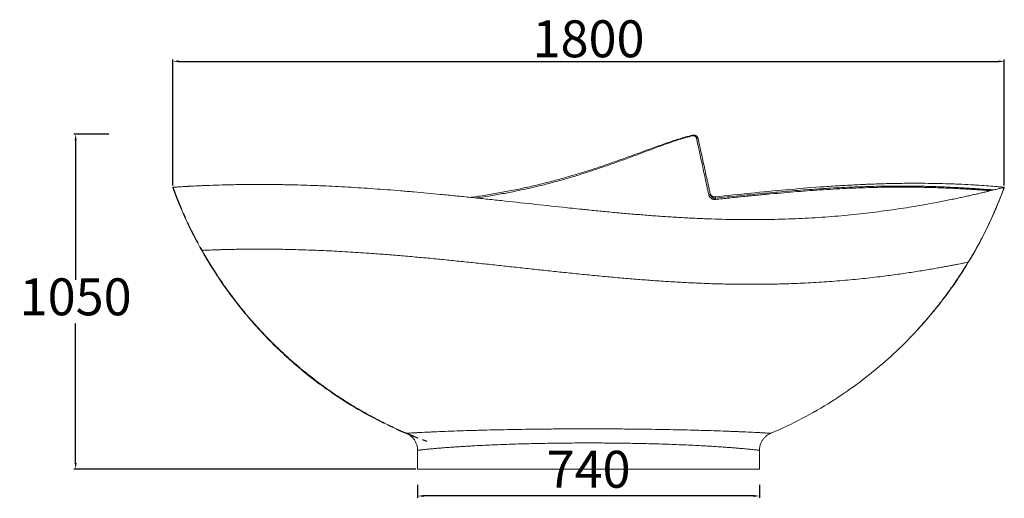
# Model space of a CAD drawing. Units: millimetres. Extents: x -2515 to -1500, y -2159 to -1195.
# Drawn here: x -2439 to -1907, y -1454 to -1195 of the extents above; entities that cross this region are included whole.
import ezdxf

# ---------------------------------------------------------------- set-up
doc = ezdxf.new("R2010")
doc.units = ezdxf.units.MM
doc.header["$PDSIZE"] = -1
doc.linetypes.add('CENTERX2', pattern=[20.32, 12.7, -2.54, 2.54, -2.54])
doc.styles.get("Standard").update_dxf_attribs({"font": 'ariblk.ttf'})
doc.dimstyles.new('副本 ISO-25', dxfattribs={"dimtxt": 20, "dimasz": 3.302, "dimexe": 1, "dimexo": 1, "dimgap": 1.524, "dimtad": 1, "dimtih": 1, "dimtoh": 1, "dimdec": 0, "dimzin": 0, "dimdsep": 46, "dimtxsty": 'Standard', "dimcen": 2.5, "dimazin": 0, "dimtfac": 1, "dimtdec": 0, "dimtmove": 0, "dimatfit": 3, "dimfxl": 1, "dimtzin": 0, "dimarcsym": 0})

# ---------------------------------------------------------------- blocks, each defined once
blk = doc.blocks.new('*D5')
at = {"color": 0, "linetype": 'Continuous', "lineweight": -2, "transparency": 16777216}
for p, q in [((-2356.52, -1284.92), (-2356.52, -1216.77)), ((-2353.22, -1217.77), (-1909.82, -1217.77)), ((-1906.52, -1284.92), (-1906.52, -1216.77))]:
    blk.add_line(p, q, dxfattribs=at)
at = {"color": 0, "linetype": 'Continuous', "transparency": 16777216}
for points in [[(-2353.22, -1217.22), (-2353.22, -1218.32), (-2356.52, -1217.77)], [(-1909.82, -1217.22), (-1909.82, -1218.32), (-1906.52, -1217.77)]]:
    blk.add_solid(points, dxfattribs=at)
at = {"layer": 'Defpoints', "color": 0, "linetype": 'Continuous', "transparency": 16777216}
for p in [(-1906.52, -1217.77), (-2356.52, -1285.92), (-1906.52, -1285.92)]:
    blk.add_point(p, dxfattribs=at)
at = {"color": 0, "linetype": 'Continuous', "lineweight": 0, "transparency": 16777216, "insert": (-2131.52, -1195.56), "char_height": 20, "attachment_point": 2}
blk.add_mtext('1800', dxfattribs=at)
blk = doc.blocks.new('*D16')
at = {"color": 0, "lineweight": -2, "transparency": 16777216}
for p, q in [((-2391.12, -1257.17), (-2410.08, -1257.17)), ((-2409.08, -1260.48), (-2409.08, -1335.93)), ((-2409.08, -1435.12), (-2409.08, -1359.67)), ((-2225.02, -1438.42), (-2410.08, -1438.42))]:
    blk.add_line(p, q, dxfattribs=at)
at = {"color": 0, "transparency": 16777216}
for points in [[(-2409.63, -1260.48), (-2408.53, -1260.48), (-2409.08, -1257.17)], [(-2409.63, -1435.12), (-2408.53, -1435.12), (-2409.08, -1438.42)]]:
    blk.add_solid(points, dxfattribs=at)
at = {"layer": 'Defpoints', "color": 0, "transparency": 16777216}
for p in [(-2390.12, -1257.17), (-2409.08, -1438.42), (-2224.02, -1438.42)]:
    blk.add_point(p, dxfattribs=at)
at = {"color": 0, "transparency": 16777216, "insert": (-2409.08, -1347.8), "char_height": 20, "attachment_point": 5}
blk.add_mtext('1050', dxfattribs=at)
blk = doc.blocks.new('*D17')
at = {"color": 0, "lineweight": -2, "transparency": 16777216}
for p, q in [((-2224.02, -1446.96), (-2224.02, -1454)), ((-2039.02, -1446.96), (-2039.02, -1454)), ((-2042.32, -1453), (-2220.71, -1453))]:
    blk.add_line(p, q, dxfattribs=at)
at = {"color": 0, "transparency": 16777216}
for points in [[(-2220.71, -1452.44), (-2220.71, -1453.55), (-2224.02, -1453)], [(-2042.32, -1452.44), (-2042.32, -1453.55), (-2039.02, -1453)]]:
    blk.add_solid(points, dxfattribs=at)
at = {"layer": 'Defpoints', "color": 0, "transparency": 16777216}
for p in [(-2224.02, -1445.96), (-2039.02, -1445.96), (-2224.02, -1453)]:
    blk.add_point(p, dxfattribs=at)
at = {"color": 0, "transparency": 16777216, "insert": (-2131.52, -1441.13), "char_height": 20, "attachment_point": 5}
blk.add_mtext('740', dxfattribs=at)

msp = doc.modelspace()

# ---------------------------------------------------------------- linework, layer by layer
at = {"color": 7, "linetype": 'Continuous', "lineweight": 15}
for p, q in [((-2347.74, -1285.39), (-2347.73, -1285.39)), ((-2340.75, -1320.08), (-2340.83, -1320.08)), ((-2224.02, -1428.26), (-2224.02, -1438.42)), ((-2039.02, -1438.42), (-2039.02, -1428.26))]:
    msp.add_line(p, q, dxfattribs=at)
at = {"color": 8, "linetype": 'Continuous', "lineweight": 15}
msp.add_line((-1908.87, -1286.52), (-1906.52, -1285.93), dxfattribs=at)
at = {"color": 7, "linetype": 'Continuous', "lineweight": 15, "flags": 128}
for points in [[(-2072.24, -1259.62), (-2072.27, -1259.55), (-2072.32, -1259.49), (-2072.41, -1259.44), (-2072.51, -1259.4), (-2072.63, -1259.38), (-2072.77, -1259.38), (-2072.91, -1259.39), (-2073.06, -1259.41)], [(-2062.97, -1291.11), (-2062.88, -1291.51), (-2062.82, -1291.79), (-2062.82, -1291.82)]]:
    msp.add_lwpolyline(points, dxfattribs=at)
at = {"color": 7, "linetype": 'Continuous', "lineweight": 15}
for centre, radius, start, end in [((-2084.68, -1260.25), 9.76, 12.9588, 15.046), ((-2065.69, -1292.37), 2.66, 88.7304, 107.5158), ((-2061.45, -1292.25), 1.43, 162.8689, 190.5265)]:
    msp.add_arc(centre, radius, start, end, dxfattribs=at)
at = {"color": 1, "linetype": 'CENTERX2'}
msp.add_arc((-2140.38, -1207.29), 230, 199.9931, 250.0069, dxfattribs=at)
at = {"color": 7, "linetype": 'Continuous', "lineweight": 15}
for points, knots in [([(-2195.39, -1291.39), (-2195.28, -1291.38), (-2192.53, -1291.03), (-2187.13, -1290.19), (-2179.19, -1288.86), (-2171.24, -1287.33), (-2163.45, -1285.65), (-2155.84, -1283.84), (-2148.41, -1281.92), (-2141.02, -1279.83), (-2133.65, -1277.6), (-2126.32, -1275.24), (-2119.05, -1272.75), (-2111.83, -1270.18), (-2104.63, -1267.54), (-2097.4, -1264.86), (-2091.33, -1262.66), (-2086.44, -1260.98), (-2082.75, -1259.78), (-2079.02, -1258.66), (-2076.51, -1258.03), (-2075.25, -1257.72)], [0, 0, 0, 0, 0.002711, 0.067447, 0.132183, 0.197192, 0.262201, 0.323424, 0.384648, 0.445991, 0.507335, 0.56885, 0.630381, 0.691327, 0.75228, 0.814139, 0.875996, 0.907002, 0.93802, 0.96902, 1, 1, 1, 1]), ([(-2075.25, -1257.72), (-2075.08, -1257.68), (-2074.91, -1257.66), (-2074.66, -1257.65), (-2074.57, -1257.65), (-2074.4, -1257.67), (-2074.31, -1257.68), (-2074.15, -1257.71), (-2074.06, -1257.73), (-2073.9, -1257.77), (-2073.82, -1257.8), (-2073.59, -1257.9), (-2073.44, -1257.97), (-2073.23, -1258.11), (-2073.17, -1258.16), (-2073.04, -1258.26), (-2072.98, -1258.32), (-2072.81, -1258.49), (-2072.7, -1258.61), (-2072.52, -1258.88), (-2072.44, -1259.02), (-2072.32, -1259.31), (-2072.27, -1259.46), (-2072.24, -1259.62)], [0, 0, 0, 0, 0.125, 0.125, 0.1875, 0.1875, 0.25, 0.25, 0.3125, 0.3125, 0.375, 0.375, 0.5, 0.5, 0.5625, 0.5625, 0.625, 0.625, 0.75, 0.75, 0.875, 0.875, 1, 1, 1, 1]), ([(-2073.06, -1259.41), (-2073.08, -1259.3), (-2073.11, -1259.2), (-2073.2, -1259), (-2073.25, -1258.9), (-2073.37, -1258.72), (-2073.44, -1258.63), (-2073.55, -1258.51), (-2073.59, -1258.47), (-2073.68, -1258.4), (-2073.73, -1258.36), (-2073.87, -1258.26), (-2073.97, -1258.21), (-2074.13, -1258.14), (-2074.19, -1258.11), (-2074.3, -1258.08), (-2074.36, -1258.06), (-2074.48, -1258.04), (-2074.54, -1258.03), (-2074.67, -1258.02), (-2074.73, -1258.02), (-2074.92, -1258.02), (-2075.04, -1258.03), (-2075.17, -1258.06)], [0, 0, 0, 0, 0.125, 0.125, 0.25, 0.25, 0.375, 0.375, 0.4375, 0.4375, 0.5, 0.5, 0.625, 0.625, 0.6875, 0.6875, 0.75, 0.75, 0.8125, 0.8125, 0.875, 0.875, 1, 1, 1, 1]), ([(-2066.5, -1289.83), (-2066.64, -1289.17), (-2066.78, -1288.51), (-2067, -1287.52), (-2067.07, -1287.19), (-2067.22, -1286.53), (-2067.29, -1286.2), (-2067.44, -1285.53), (-2067.51, -1285.2), (-2067.65, -1284.54), (-2067.72, -1284.21), (-2067.93, -1283.22), (-2068.08, -1282.57), (-2068.78, -1279.29), (-2069.34, -1276.71), (-2070.44, -1271.61), (-2070.98, -1269.09), (-2071.64, -1266), (-2071.78, -1265.38), (-2072.04, -1264.16), (-2072.17, -1263.55), (-2072.56, -1261.75), (-2072.81, -1260.57), (-2073.06, -1259.41)], [0, 0, 0, 0, 0.0625, 0.0625, 0.09375, 0.09375, 0.125, 0.125, 0.15625, 0.15625, 0.1875, 0.1875, 0.25, 0.25, 0.5, 0.5, 0.75, 0.75, 0.8125, 0.8125, 0.875, 0.875, 1, 1, 1, 1]), ([(-2072.24, -1259.62), (-2071.98, -1260.76), (-2071.73, -1261.93), (-2071.34, -1263.71), (-2071.21, -1264.31), (-2071.01, -1265.22), (-2070.94, -1265.52), (-2070.81, -1266.13), (-2070.74, -1266.43), (-2070.13, -1269.19), (-2069.59, -1271.68), (-2068.48, -1276.72), (-2067.92, -1279.28), (-2067.21, -1282.52), (-2067.07, -1283.17), (-2066.85, -1284.15), (-2066.78, -1284.47), (-2066.64, -1285.13), (-2066.57, -1285.45), (-2066.42, -1286.11), (-2066.35, -1286.44), (-2066.21, -1287.09), (-2066.14, -1287.42), (-2065.92, -1288.4), (-2065.78, -1289.05), (-2065.63, -1289.71)], [0, 0, 0, 0, 0.125, 0.125, 0.1875, 0.1875, 0.21875, 0.21875, 0.25, 0.25, 0.5, 0.5, 0.75, 0.75, 0.8125, 0.8125, 0.84375, 0.84375, 0.875, 0.875, 0.90625, 0.90625, 0.9375, 0.9375, 1, 1, 1, 1]), ([(-1924.7, -1284.56), (-1926.73, -1284.44), (-1928.87, -1284.33), (-1932.24, -1284.19), (-1933.39, -1284.14), (-1935.15, -1284.08), (-1935.74, -1284.06), (-1936.94, -1284.02), (-1937.54, -1284), (-1940.58, -1283.91), (-1943.09, -1283.85), (-1948.21, -1283.77), (-1950.84, -1283.75), (-1956.19, -1283.74), (-1958.93, -1283.75), (-1964.49, -1283.82), (-1967.32, -1283.87), (-1973.07, -1284.02), (-1975.99, -1284.11), (-1979.7, -1284.25), (-1980.44, -1284.28), (-1981.93, -1284.35), (-1982.67, -1284.38), (-1984.92, -1284.48), (-1986.41, -1284.55), (-1990.93, -1284.78), (-1993.95, -1284.95), (-2000.03, -1285.32), (-2003.09, -1285.53), (-2012.31, -1286.19), (-2018.52, -1286.7), (-2031.04, -1287.82), (-2037.36, -1288.43), (-2050.09, -1289.73), (-2056.5, -1290.41), (-2062.97, -1291.11)], [0, 0, 0, 0, 0.0625, 0.0625, 0.09375, 0.09375, 0.109375, 0.109375, 0.125, 0.125, 0.1875, 0.1875, 0.25, 0.25, 0.3125, 0.3125, 0.375, 0.375, 0.4375, 0.4375, 0.453125, 0.453125, 0.46875, 0.46875, 0.5, 0.5, 0.5625, 0.5625, 0.625, 0.625, 0.75, 0.75, 0.875, 0.875, 1, 1, 1, 1]), ([(-2356.52, -1285.92), (-2356.52, -1285.92), (-2356.33, -1285.91), (-2355.61, -1285.86), (-2355.07, -1285.83), (-2354.01, -1285.76), (-2353.61, -1285.73), (-2352.95, -1285.69), (-2352.72, -1285.68), (-2352.24, -1285.65), (-2351.99, -1285.63), (-2350.69, -1285.55), (-2349.51, -1285.48), (-2348.21, -1285.41)], [0, 0, 0, 0, 0.25, 0.25, 0.5, 0.5, 0.625, 0.625, 0.6875, 0.6875, 0.75, 0.75, 1, 1, 1, 1]), ([(-2340.83, -1320.08), (-2346.07, -1310.76), (-2351.18, -1299.97), (-2355.53, -1288.6), (-2356.2, -1286.81), (-2356.41, -1286.22), (-2356.52, -1285.93), (-2356.52, -1285.92)], [0.2110523, 0.2110523, 0.2110523, 0.2110523, 0.3401876, 0.3558126, 0.3597189, 0.3635074, 0.3635103, 0.3635103, 0.3635103, 0.3635103]), ([(-2348.21, -1285.41), (-2348.05, -1285.4), (-2347.9, -1285.4), (-2347.74, -1285.39), (-2347.74, -1285.39)], [0.124777702, 0.124777702, 0.124777702, 0.124777702, 0.128325973, 0.128392226, 0.128392226, 0.128392226, 0.128392226]), ([(-2347.73, -1285.39), (-2346.18, -1285.3), (-2344.46, -1285.21), (-2341.66, -1285.08), (-2340.68, -1285.04), (-2339.17, -1284.98), (-2338.65, -1284.95), (-2337.61, -1284.91), (-2337.08, -1284.89), (-2334.39, -1284.79), (-2332.12, -1284.72), (-2328.56, -1284.62), (-2327.35, -1284.59), (-2325.5, -1284.54), (-2324.88, -1284.53), (-2323.62, -1284.51), (-2322.98, -1284.49), (-2322.35, -1284.48)], [0, 0, 0, 0, 0.25, 0.25, 0.375, 0.375, 0.4375, 0.4375, 0.5, 0.5, 0.75, 0.75, 0.875, 0.875, 0.9375, 0.9375, 1, 1, 1, 1]), ([(-2322.35, -1284.48), (-2321.92, -1284.48), (-2321.1, -1284.46), (-2320.26, -1284.45), (-2319.85, -1284.45)], [0.27401338, 0.27401338, 0.27401338, 0.27401338, 0.27998394, 0.28564622, 0.28564622, 0.28564622, 0.28564622]), ([(-2319.85, -1284.45), (-2317.95, -1284.42), (-2316.01, -1284.4), (-2312.05, -1284.38), (-2310.04, -1284.38), (-2305.95, -1284.39), (-2303.87, -1284.4), (-2300.71, -1284.43), (-2299.65, -1284.45), (-2297.51, -1284.48), (-2296.44, -1284.5), (-2291.05, -1284.6), (-2286.65, -1284.72), (-2281.06, -1284.91), (-2279.94, -1284.95), (-2277.68, -1285.04), (-2276.55, -1285.09), (-2273.14, -1285.23), (-2270.86, -1285.34), (-2263.97, -1285.68), (-2259.34, -1285.95), (-2249.98, -1286.55), (-2245.27, -1286.88), (-2238.13, -1287.43), (-2235.75, -1287.62), (-2232.15, -1287.92), (-2230.95, -1288.02), (-2228.55, -1288.22), (-2227.35, -1288.32), (-2221.32, -1288.85), (-2216.48, -1289.3), (-2211.62, -1289.77)], [0, 0, 0, 0, 0.0625, 0.0625, 0.125, 0.125, 0.1875, 0.1875, 0.21875, 0.21875, 0.25, 0.25, 0.375, 0.375, 0.40625, 0.40625, 0.4375, 0.4375, 0.5, 0.5, 0.625, 0.625, 0.75, 0.75, 0.8125, 0.8125, 0.84375, 0.84375, 0.875, 0.875, 1, 1, 1, 1]), ([(-1906.58, -1285.94), (-1906.58, -1285.94), (-1906.61, -1285.95), (-1906.79, -1285.99), (-1907.13, -1286.08), (-1907.65, -1286.21), (-1908.34, -1286.39), (-1909.23, -1286.61), (-1910.29, -1286.88), (-1911.52, -1287.18), (-1912.9, -1287.53), (-1914.5, -1287.92), (-1916.33, -1288.36), (-1918.41, -1288.85), (-1920.64, -1289.37), (-1923.02, -1289.91), (-1925.55, -1290.48), (-1928.22, -1291.07), (-1931, -1291.66), (-1933.98, -1292.29), (-1937.18, -1292.94), (-1940.58, -1293.61), (-1944.68, -1294.4), (-1949.51, -1295.28), (-1955.16, -1296.25), (-1961, -1297.19), (-1967.01, -1298.09), (-1973.16, -1298.93), (-1979.55, -1299.74), (-1986.17, -1300.48), (-1993.03, -1301.17), (-1999.99, -1301.77), (-2007.04, -1302.28), (-2014.19, -1302.7), (-2021.46, -1303.03), (-2028.83, -1303.27), (-2036.31, -1303.41), (-2043.86, -1303.45), (-2051.46, -1303.4), (-2059.12, -1303.25), (-2066.9, -1303), (-2074.8, -1302.66), (-2082.81, -1302.23), (-2090.85, -1301.72), (-2098.94, -1301.14), (-2107.05, -1300.48), (-2115.2, -1299.77), (-2123.36, -1299.01), (-2128.8, -1298.46), (-2131.52, -1298.19)], [0, 0, 0, 0, 0.00178, 0.012512, 0.023345, 0.034178, 0.04652, 0.058871, 0.071214, 0.083834, 0.096462, 0.109084, 0.123601, 0.138119, 0.152752, 0.167387, 0.182317, 0.197248, 0.212255, 0.227261, 0.24393, 0.260603, 0.277273, 0.302472, 0.327673, 0.35334, 0.379009, 0.404791, 0.430574, 0.457925, 0.485282, 0.512634, 0.540189, 0.567749, 0.595304, 0.623428, 0.651557, 0.679681, 0.707975, 0.736273, 0.764568, 0.793826, 0.823085, 0.852415, 0.881745, 0.911277, 0.940809, 0.970405, 1, 1, 1, 1]), ([(-2065.78, -1289.05), (-2065.73, -1289.25), (-2065.67, -1289.45), (-2065.53, -1289.73), (-2065.48, -1289.82), (-2065.37, -1289.99), (-2065.31, -1290.08), (-2065.18, -1290.24), (-2065.11, -1290.31), (-2064.96, -1290.46), (-2064.88, -1290.52), (-2064.63, -1290.71), (-2064.46, -1290.82), (-2064.27, -1290.9)], [0, 0, 0, 0, 0.25, 0.25, 0.375, 0.375, 0.5, 0.5, 0.625, 0.625, 0.75, 0.75, 1, 1, 1, 1]), ([(-2062.82, -1291.82), (-2058.65, -1291.39), (-2054.5, -1290.95), (-2046.25, -1290.12), (-2042.14, -1289.71), (-2033.96, -1288.94), (-2029.89, -1288.57), (-2021.79, -1287.88), (-2017.76, -1287.56), (-2011.75, -1287.12), (-2009.75, -1286.98), (-2006.76, -1286.78), (-2005.77, -1286.71), (-2003.78, -1286.59), (-2002.79, -1286.53), (-1997.85, -1286.23), (-1993.95, -1286.03), (-1986.25, -1285.69), (-1982.46, -1285.56), (-1974.99, -1285.36), (-1971.32, -1285.3), (-1964.1, -1285.23), (-1960.56, -1285.24), (-1955.38, -1285.29), (-1953.67, -1285.31), (-1951.56, -1285.36), (-1951.14, -1285.36), (-1950.3, -1285.38), (-1949.05, -1285.41), (-1947.82, -1285.44), (-1943.77, -1285.55), (-1940.67, -1285.67), (-1936.26, -1285.86), (-1934.83, -1285.93), (-1932.05, -1286.07), (-1930.71, -1286.14), (-1928.12, -1286.29), (-1926.87, -1286.36), (-1925.38, -1286.46), (-1925.09, -1286.47), (-1924.51, -1286.51), (-1924.22, -1286.53), (-1923.37, -1286.58), (-1922.83, -1286.62), (-1921.24, -1286.73), (-1920.25, -1286.79), (-1918.42, -1286.92), (-1917.58, -1286.98), (-1916.05, -1287.08), (-1915.37, -1287.13), (-1914.63, -1287.18), (-1914.48, -1287.19), (-1914.21, -1287.21), (-1914.08, -1287.22), (-1913.7, -1287.24), (-1913.47, -1287.26), (-1912.87, -1287.29), (-1912.56, -1287.31), (-1912.24, -1287.32), (-1912.17, -1287.32), (-1912.08, -1287.32), (-1912.06, -1287.32), (-1912.04, -1287.32), (-1912.03, -1287.31), (-1912.03, -1287.31), (-1912.03, -1287.31), (-1912.03, -1287.31), (-1912.03, -1287.31), (-1912.03, -1287.31), (-1912.03, -1287.31)], [0, 0, 0, 0, 0.0625, 0.0625, 0.125, 0.125, 0.1875, 0.1875, 0.25, 0.25, 0.28125, 0.28125, 0.296875, 0.296875, 0.3125, 0.3125, 0.375, 0.375, 0.4375, 0.4375, 0.5, 0.5, 0.5625, 0.5625, 0.59375, 0.59375, 0.601563, 0.601563, 0.609375, 0.625, 0.625, 0.6875, 0.6875, 0.71875, 0.71875, 0.75, 0.75, 0.78125, 0.78125, 0.789063, 0.789063, 0.796875, 0.796875, 0.8125, 0.8125, 0.84375, 0.84375, 0.875, 0.875, 0.90625, 0.90625, 0.914063, 0.914063, 0.921875, 0.921875, 0.9375, 0.9375, 0.96875, 0.96875, 0.984375, 0.984375, 0.992188, 0.992188, 0.996094, 0.998047, 0.999023, 0.999512, 0.999512, 1, 1, 1, 1]), ([(-1925.96, -1326.36), (-1925.04, -1324.83), (-1922.66, -1320.92), (-1919.59, -1315.27), (-1916.62, -1309.47), (-1914.21, -1304.46), (-1911.93, -1299.39), (-1909.77, -1294.28), (-1907.99, -1289.8), (-1906.97, -1287), (-1906.58, -1285.94)], [0, 0, 0, 0, 0.11904, 0.305753, 0.429939, 0.553901, 0.677644, 0.801173, 0.924489, 1, 1, 1, 1]), ([(-1906.52, -1285.92), (-1906.52, -1285.93), (-1906.63, -1286.22), (-1906.84, -1286.81), (-1907.51, -1288.6), (-1912.2, -1300.85), (-1918.42, -1313.79), (-1925.11, -1325.09), (-1925.88, -1326.35)], [0.2110523, 0.2110523, 0.2110523, 0.2110523, 0.2110552, 0.2148438, 0.21875, 0.234375, 0.375, 0.3927013, 0.3927013, 0.3927013, 0.3927013]), ([(-1922.85, -1284.66), (-1923.15, -1284.64), (-1923.46, -1284.63), (-1924.08, -1284.59), (-1924.39, -1284.57), (-1924.7, -1284.56)], [0, 0, 0, 0, 0.5, 0.5, 1, 1, 1, 1]), ([(-1911.78, -1285.46), (-1913.07, -1285.35), (-1914.56, -1285.23), (-1917.9, -1284.98), (-1919.75, -1284.85), (-1921.76, -1284.73)], [0, 0, 0, 0, 0.5, 0.5, 1, 1, 1, 1]), ([(-1910.54, -1285.56), (-1910.74, -1285.54), (-1910.94, -1285.53), (-1911.35, -1285.49), (-1911.56, -1285.47), (-1911.78, -1285.46)], [0, 0, 0, 0, 0.5, 0.5, 1, 1, 1, 1]), ([(-2211.62, -1289.77), (-2208.9, -1290.03), (-2206.17, -1290.3), (-2200.7, -1290.85), (-2197.96, -1291.13), (-2192.48, -1291.69), (-2189.73, -1291.98), (-2185.6, -1292.42), (-2184.22, -1292.57), (-2181.47, -1292.86), (-2180.09, -1293.01), (-2173.2, -1293.75), (-2167.67, -1294.36), (-2156.61, -1295.56), (-2151.07, -1296.16), (-2145.52, -1296.75)], [0, 0, 0, 0, 0.125, 0.125, 0.25, 0.25, 0.375, 0.375, 0.4375, 0.4375, 0.5, 0.5, 0.75, 0.75, 1, 1, 1, 1]), ([(-2062.86, -1292.51), (-2063.06, -1292.53), (-2063.27, -1292.53), (-2063.57, -1292.5), (-2063.67, -1292.49), (-2063.88, -1292.45), (-2063.98, -1292.43), (-2064.27, -1292.35), (-2064.46, -1292.27), (-2064.74, -1292.14), (-2064.83, -1292.09), (-2065.01, -1291.98), (-2065.09, -1291.93), (-2065.34, -1291.74), (-2065.49, -1291.61), (-2065.77, -1291.31), (-2065.9, -1291.14), (-2066.13, -1290.8), (-2066.23, -1290.62), (-2066.39, -1290.23), (-2066.45, -1290.03), (-2066.5, -1289.83)], [0, 0, 0, 0, 0.125, 0.125, 0.1875, 0.1875, 0.25, 0.25, 0.375, 0.375, 0.4375, 0.4375, 0.5, 0.5, 0.625, 0.625, 0.75, 0.75, 0.875, 0.875, 1, 1, 1, 1]), ([(-2065.63, -1289.71), (-2065.6, -1289.87), (-2065.55, -1290.02), (-2065.42, -1290.32), (-2065.35, -1290.46), (-2065.18, -1290.73), (-2065.08, -1290.86), (-2064.86, -1291.1), (-2064.74, -1291.21), (-2064.55, -1291.35), (-2064.48, -1291.4), (-2064.35, -1291.48), (-2064.28, -1291.52), (-2064.07, -1291.63), (-2063.92, -1291.69), (-2063.69, -1291.75), (-2063.61, -1291.77), (-2063.46, -1291.8), (-2063.38, -1291.82), (-2063.14, -1291.84), (-2062.98, -1291.84), (-2062.82, -1291.82)], [0, 0, 0, 0, 0.125, 0.125, 0.25, 0.25, 0.375, 0.375, 0.5, 0.5, 0.5625, 0.5625, 0.625, 0.625, 0.75, 0.75, 0.8125, 0.8125, 0.875, 0.875, 1, 1, 1, 1]), ([(-2064.27, -1290.9), (-2064.17, -1290.95), (-2064.06, -1290.99), (-2063.85, -1291.05), (-2063.74, -1291.08), (-2063.53, -1291.11), (-2063.42, -1291.12), (-2063.19, -1291.13), (-2063.08, -1291.12), (-2062.97, -1291.11)], [0, 0, 0, 0, 0.25, 0.25, 0.5, 0.5, 0.75, 0.75, 1, 1, 1, 1]), ([(-2230.12, -1419.06), (-2235.97, -1416.58), (-2241.68, -1413.87), (-2252.82, -1408.03), (-2258.26, -1404.88), (-2268.85, -1398.17), (-2274.01, -1394.59), (-2284.05, -1387), (-2288.94, -1382.99), (-2294.27, -1378.22), (-2294.86, -1377.69), (-2296.03, -1376.62), (-2296.62, -1376.08), (-2298.36, -1374.46), (-2299.5, -1373.36), (-2302.91, -1370.06), (-2305.12, -1367.81), (-2311.62, -1360.96), (-2315.75, -1356.23), (-2323.61, -1346.45), (-2327.34, -1341.4), (-2334.39, -1330.99), (-2337.71, -1325.62), (-2340.83, -1320.08)], [0, 0, 0, 0, 0.125, 0.125, 0.25, 0.25, 0.375, 0.375, 0.5, 0.5, 0.515625, 0.515625, 0.53125, 0.53125, 0.5625, 0.5625, 0.625, 0.625, 0.75, 0.75, 0.875, 0.875, 1, 1, 1, 1]), ([(-2340.76, -1320.08), (-2339.58, -1322.13), (-2337.04, -1326.56), (-2332.85, -1333.14), (-2328.28, -1339.84), (-2323.54, -1346.27), (-2318.65, -1352.46), (-2313.72, -1358.29), (-2308.77, -1363.76), (-2303.83, -1368.9), (-2298.81, -1373.82), (-2293.72, -1378.51), (-2288.48, -1383.07), (-2283.08, -1387.49), (-2277.53, -1391.76), (-2271.95, -1395.79), (-2266.36, -1399.58), (-2260.76, -1403.15), (-2254.85, -1406.69), (-2248.62, -1410.16), (-2242.09, -1413.52), (-2235.9, -1416.49), (-2231.84, -1418.24), (-2229.98, -1419.04)], [0, 0, 0, 0, 0.047048, 0.101405, 0.155034, 0.207929, 0.260084, 0.311493, 0.359277, 0.406388, 0.45282, 0.498568, 0.543628, 0.590662, 0.636913, 0.682374, 0.727043, 0.770916, 0.81399, 0.863724, 0.912338, 0.959826, 1, 1, 1, 1]), ([(-1925.88, -1326.35), (-1927.8, -1329.53), (-1935.4, -1341.44), (-1950.6, -1361), (-1973.44, -1383.28), (-2000.69, -1403.31), (-2021.4, -1414.17), (-2032.92, -1419.06)], [0.3927013, 0.3927013, 0.3927013, 0.3927013, 0.4375, 0.5625, 0.6875, 0.8125, 0.9548898, 0.9548898, 0.9548898, 0.9548898]), ([(-1953.18, -1362.77), (-1953.1, -1362.68), (-1952.95, -1362.51), (-1952.69, -1362.19), (-1952.43, -1361.86), (-1952.19, -1361.57), (-1951.95, -1361.29), (-1951.6, -1360.9), (-1951.22, -1360.48), (-1950.87, -1360.08), (-1950.54, -1359.72), (-1950.21, -1359.34), (-1949.84, -1358.91), (-1949.38, -1358.39), (-1948.74, -1357.65), (-1947.91, -1356.69), (-1946.86, -1355.45), (-1945.6, -1353.94), (-1944.12, -1352.13), (-1942.41, -1350), (-1940.53, -1347.59), (-1938.48, -1344.9), (-1936.29, -1341.91), (-1934.02, -1338.71), (-1931.67, -1335.28), (-1929.28, -1331.63), (-1927.38, -1328.63), (-1926.32, -1326.84), (-1926.04, -1326.38)], [0, 0, 0, 0, 0.030797, 0.055229, 0.073888, 0.081458, 0.088211, 0.100835, 0.112931, 0.124076, 0.134271, 0.143722, 0.15531, 0.169966, 0.187687, 0.216079, 0.249906, 0.289158, 0.339546, 0.396707, 0.460618, 0.531257, 0.608598, 0.692613, 0.777913, 0.869093, 0.966126, 1, 1, 1, 1]), ([(-1940.31, -1347.44), (-1940.27, -1347.39), (-1940.05, -1347.12), (-1939.88, -1346.9), (-1939.75, -1346.72)], [0, 0, 0, 0, 0.183452, 1, 1, 1, 1]), ([(-2230.12, -1419.06), (-2230.12, -1419.06), (-2230.06, -1419.05), (-2229.87, -1419.04), (-2229.79, -1419.04), (-2229.6, -1419.03), (-2229.49, -1419.02), (-2229.11, -1419), (-2228.79, -1418.98), (-2228.06, -1418.94), (-2227.63, -1418.91), (-2226.67, -1418.86), (-2226.14, -1418.83), (-2225.26, -1418.78), (-2224.96, -1418.76), (-2224.48, -1418.74), (-2224.31, -1418.73), (-2223.98, -1418.71), (-2223.82, -1418.7), (-2222.28, -1418.62), (-2220.75, -1418.55), (-2218.24, -1418.43), (-2217.36, -1418.39), (-2216, -1418.32), (-2215.54, -1418.3), (-2214.6, -1418.26), (-2214.12, -1418.24), (-2211.69, -1418.14), (-2209.65, -1418.06), (-2205.43, -1417.9), (-2203.23, -1417.82), (-2198.7, -1417.67), (-2196.37, -1417.59), (-2193.37, -1417.51), (-2192.77, -1417.49), (-2191.55, -1417.45), (-2190.94, -1417.44), (-2189.11, -1417.39), (-2187.88, -1417.36), (-2184.17, -1417.26), (-2181.66, -1417.21), (-2176.6, -1417.1), (-2174.04, -1417.05), (-2168.87, -1416.96), (-2166.26, -1416.92), (-2162.31, -1416.86), (-2160.98, -1416.85), (-2158.32, -1416.81), (-2156.99, -1416.8), (-2152.97, -1416.76), (-2150.28, -1416.73), (-2144.89, -1416.7), (-2142.19, -1416.68), (-2138.13, -1416.67), (-2136.77, -1416.66), (-2134.74, -1416.66), (-2133.72, -1416.66), (-2132.7, -1416.66), (-2132.02, -1416.66), (-2131.68, -1416.66), (-2128.63, -1416.66), (-2125.92, -1416.66), (-2121.87, -1416.68), (-2120.52, -1416.68), (-2118.49, -1416.69), (-2117.82, -1416.7), (-2116.47, -1416.71), (-2115.79, -1416.71), (-2112.42, -1416.74), (-2109.75, -1416.76), (-2104.45, -1416.82), (-2101.82, -1416.85), (-2096.6, -1416.92), (-2094.01, -1416.96), (-2088.88, -1417.05), (-2086.34, -1417.1), (-2081.31, -1417.21), (-2078.81, -1417.26), (-2075.11, -1417.36), (-2073.89, -1417.39), (-2072.06, -1417.44), (-2071.45, -1417.46), (-2070.24, -1417.49), (-2069.64, -1417.51), (-2066.64, -1417.59), (-2064.3, -1417.67), (-2059.77, -1417.82), (-2057.58, -1417.9), (-2054.4, -1418.02), (-2053.36, -1418.06), (-2051.84, -1418.12), (-2051.33, -1418.14), (-2050.59, -1418.17), (-2050.34, -1418.18), (-2049.85, -1418.2), (-2049.6, -1418.21), (-2047.42, -1418.31), (-2045.61, -1418.39), (-2042.28, -1418.55), (-2040.76, -1418.62), (-2039.06, -1418.71), (-2038.73, -1418.73), (-2038.09, -1418.76), (-2037.78, -1418.78), (-2036.9, -1418.83), (-2036.37, -1418.86), (-2034.93, -1418.94), (-2034.19, -1418.98), (-2033.56, -1419.02), (-2033.45, -1419.03), (-2033.26, -1419.04), (-2033.18, -1419.04), (-2032.99, -1419.05), (-2032.92, -1419.06), (-2032.92, -1419.06)], [0, 0, 0, 0, 0.015625, 0.015625, 0.023437, 0.023437, 0.03125, 0.03125, 0.046875, 0.046875, 0.0625, 0.0625, 0.078125, 0.078125, 0.085937, 0.085937, 0.089844, 0.089844, 0.09375, 0.09375, 0.125, 0.125, 0.140625, 0.140625, 0.148437, 0.148437, 0.15625, 0.15625, 0.1875, 0.1875, 0.21875, 0.21875, 0.25, 0.25, 0.257812, 0.257812, 0.265625, 0.265625, 0.28125, 0.28125, 0.3125, 0.3125, 0.34375, 0.34375, 0.375, 0.375, 0.390625, 0.390625, 0.40625, 0.40625, 0.4375, 0.4375, 0.46875, 0.46875, 0.484375, 0.484375, 0.492187, 0.496094, 0.496094, 0.5, 0.5, 0.53125, 0.53125, 0.546875, 0.546875, 0.554687, 0.554687, 0.5625, 0.5625, 0.59375, 0.59375, 0.625, 0.625, 0.65625, 0.65625, 0.6875, 0.6875, 0.71875, 0.71875, 0.734375, 0.734375, 0.742187, 0.742187, 0.75, 0.75, 0.78125, 0.78125, 0.8125, 0.8125, 0.828125, 0.828125, 0.835937, 0.835937, 0.839844, 0.839844, 0.84375, 0.84375, 0.875, 0.875, 0.90625, 0.90625, 0.914062, 0.914062, 0.921875, 0.921875, 0.9375, 0.9375, 0.96875, 0.96875, 0.976562, 0.976562, 0.984375, 0.984375, 1, 1, 1, 1]), ([(-2230.12, -1419.06), (-2230.1, -1419.07), (-2229.84, -1419.17), (-2229.34, -1419.42), (-2228.65, -1419.82), (-2227.98, -1420.28), (-2227.35, -1420.8), (-2226.76, -1421.38), (-2226.21, -1422), (-2225.71, -1422.68), (-2225.28, -1423.39), (-2224.9, -1424.14), (-2224.57, -1424.95), (-2224.31, -1425.8), (-2224.13, -1426.7), (-2224.03, -1427.52), (-2224.03, -1428.04), (-2224.03, -1428.26)], [0, 0, 0, 0, 0.005591, 0.072592, 0.141105, 0.210627, 0.280844, 0.351553, 0.42262, 0.493952, 0.565483, 0.637166, 0.708965, 0.78842, 0.866672, 0.943579, 1, 1, 1, 1]), ([(-2039.02, -1428.26), (-2039.02, -1427.97), (-2039, -1427.39), (-2038.88, -1426.52), (-2038.69, -1425.66), (-2038.43, -1424.84), (-2038.11, -1424.05), (-2037.72, -1423.31), (-2037.29, -1422.61), (-2036.8, -1421.96), (-2036.27, -1421.36), (-2035.71, -1420.81), (-2035.12, -1420.32), (-2034.5, -1419.89), (-2033.87, -1419.51), (-2033.34, -1419.23), (-2033.02, -1419.1), (-2032.92, -1419.06)], [0, 0, 0, 0, 0.073828, 0.149882, 0.224743, 0.298467, 0.371088, 0.442623, 0.51307, 0.582411, 0.650615, 0.717628, 0.783382, 0.847784, 0.910711, 0.972011, 1, 1, 1, 1]), ([(-2039.02, -1438.42), (-2039.04, -1438.42), (-2039.09, -1438.42), (-2039.44, -1438.42), (-2039.99, -1438.42), (-2040.77, -1438.42), (-2041.75, -1438.42), (-2042.92, -1438.42), (-2044.28, -1438.42), (-2045.8, -1438.42), (-2047.48, -1438.42), (-2049.45, -1438.42), (-2051.75, -1438.42), (-2054.37, -1438.42), (-2057.15, -1438.42), (-2060.06, -1438.42), (-2063.11, -1438.42), (-2066.25, -1438.42), (-2069.51, -1438.42), (-2073.18, -1438.42), (-2077.34, -1438.42), (-2081.96, -1438.42), (-2086.69, -1438.42), (-2091.51, -1438.42), (-2096.4, -1438.42), (-2101.66, -1438.42), (-2107.3, -1438.42), (-2113.29, -1438.42), (-2119.31, -1438.42), (-2125.36, -1438.42), (-2131.44, -1438.42), (-2137.53, -1438.42), (-2143.62, -1438.42), (-2149.68, -1438.42), (-2155.67, -1438.42), (-2161.27, -1438.42), (-2166.49, -1438.42), (-2171.34, -1438.42), (-2176.13, -1438.42), (-2180.87, -1438.42), (-2185.53, -1438.42), (-2189.48, -1438.42), (-2192.74, -1438.42), (-2195.36, -1438.42), (-2197.92, -1438.42), (-2200.41, -1438.42), (-2202.84, -1438.42), (-2205.2, -1438.42), (-2207.48, -1438.42), (-2209.65, -1438.42), (-2211.7, -1438.42), (-2213.65, -1438.42), (-2215.47, -1438.42), (-2217.16, -1438.42), (-2218.69, -1438.42), (-2220.05, -1438.42), (-2221.24, -1438.42), (-2222.23, -1438.42), (-2223.01, -1438.42), (-2223.59, -1438.42), (-2223.92, -1438.42), (-2224.05, -1438.42), (-2224.02, -1438.42), (-2224.02, -1438.42)], [0, 0, 0, 0, 0.0125057, 0.0250383, 0.0375397, 0.0500128, 0.0626251, 0.075076, 0.0876978, 0.1002753, 0.1127923, 0.125536, 0.1410328, 0.1568814, 0.1723029, 0.188064, 0.2035941, 0.2194445, 0.2349446, 0.2507314, 0.2713499, 0.2920991, 0.3129259, 0.3336787, 0.3545515, 0.375494, 0.400338, 0.4251498, 0.4499515, 0.474766, 0.4996148, 0.5245996, 0.5496291, 0.5745805, 0.599403, 0.6241164, 0.6447862, 0.6654414, 0.6860313, 0.7069503, 0.727847, 0.7486638, 0.7612947, 0.7737403, 0.7862575, 0.7988167, 0.8111779, 0.8239273, 0.8364504, 0.8489985, 0.8615455, 0.8738772, 0.8866076, 0.8991122, 0.9116647, 0.9242494, 0.9366638, 0.9493376, 0.9618701, 0.9743976, 0.9869231, 0.9994203, 1, 1, 1, 1])]:
    msp.add_open_spline(points, degree=3, knots=knots, dxfattribs=at)
at = {"color": 8, "linetype": 'Continuous', "lineweight": 15}
for points, knots in [([(-2075.17, -1258.06), (-2076.41, -1258.38), (-2078.9, -1259.01), (-2082.58, -1260.13), (-2086.23, -1261.33), (-2091.08, -1263.03), (-2097.12, -1265.24), (-2104.35, -1267.97), (-2111.59, -1270.67), (-2118.82, -1273.28), (-2126.05, -1275.79), (-2133.31, -1278.18), (-2140.66, -1280.44), (-2148.09, -1282.57), (-2155.56, -1284.54), (-2163.05, -1286.34), (-2170.54, -1287.95), (-2178.02, -1289.39), (-2185.32, -1290.66), (-2190.11, -1291.37), (-2192.41, -1291.7)], [0, 0, 0, 0, 0.031384, 0.062789, 0.094213, 0.125623, 0.188771, 0.25192, 0.315011, 0.378108, 0.440249, 0.502406, 0.565448, 0.628488, 0.691649, 0.754806, 0.817299, 0.879794, 0.942526, 1, 1, 1, 1]), ([(-1913.75, -1287.73), (-1913.8, -1287.73), (-1914.1, -1287.71), (-1914.92, -1287.66), (-1916.18, -1287.58), (-1917.67, -1287.47), (-1919.41, -1287.36), (-1921.37, -1287.23), (-1923.56, -1287.09), (-1925.96, -1286.94), (-1928.58, -1286.78), (-1931.41, -1286.63), (-1934.4, -1286.48), (-1937.57, -1286.34), (-1940.9, -1286.21), (-1944.38, -1286.09), (-1947.97, -1285.99), (-1951.73, -1285.91), (-1955.62, -1285.85), (-1959.66, -1285.82), (-1964.48, -1285.82), (-1970.13, -1285.87), (-1976.68, -1285.99), (-1983.41, -1286.19), (-1990.31, -1286.47), (-1997.31, -1286.82), (-2004.39, -1287.24), (-2011.5, -1287.73), (-2018.66, -1288.27), (-2025.88, -1288.87), (-2033.16, -1289.52), (-2040.51, -1290.22), (-2047.92, -1290.95), (-2055.37, -1291.72), (-2060.36, -1292.24), (-2062.86, -1292.51)], [0, 0, 0, 0, 0.005262, 0.029089, 0.051746, 0.074424, 0.097084, 0.120368, 0.14367, 0.166958, 0.191168, 0.21538, 0.239782, 0.264185, 0.289088, 0.313991, 0.339026, 0.364062, 0.390004, 0.415954, 0.441898, 0.48112, 0.520343, 0.560322, 0.600301, 0.640466, 0.680632, 0.720304, 0.759976, 0.79976, 0.839544, 0.879618, 0.919692, 0.959846, 1, 1, 1, 1]), ([(-2340.78, -1320.09), (-2340.78, -1320.09), (-2340.82, -1320.08), (-2340.82, -1320.08), (-2340.83, -1320.08)], [0, 0, 0, 0, 0.048001, 1, 1, 1, 1]), ([(-1925.88, -1326.35), (-1925.88, -1326.35), (-1925.88, -1326.35), (-1926, -1326.38), (-1926.34, -1326.45), (-1926.88, -1326.56), (-1927.61, -1326.71), (-1928.53, -1326.9), (-1929.71, -1327.14), (-1931.2, -1327.44), (-1933.04, -1327.8), (-1935.1, -1328.2), (-1937.38, -1328.63), (-1939.87, -1329.1), (-1942.69, -1329.61), (-1945.85, -1330.16), (-1949.38, -1330.76), (-1953.08, -1331.37), (-1956.96, -1331.97), (-1961, -1332.58), (-1965.19, -1333.17), (-1969.49, -1333.75), (-1974.14, -1334.33), (-1979.13, -1334.92), (-1984.47, -1335.49), (-1989.92, -1336.02), (-1995.47, -1336.51), (-2001.12, -1336.95), (-2006.87, -1337.33), (-2012.73, -1337.67), (-2018.68, -1337.94), (-2025.71, -1338.2), (-2033.84, -1338.39), (-2042.72, -1338.46), (-2051.31, -1338.4), (-2059.58, -1338.25), (-2067.92, -1337.99), (-2076.33, -1337.63), (-2084.79, -1337.18), (-2093.26, -1336.64), (-2101.72, -1336.03), (-2110.3, -1335.33), (-2119.08, -1334.56), (-2128.03, -1333.72), (-2137, -1332.82), (-2145.85, -1331.91), (-2154.57, -1330.98), (-2163.16, -1330.05), (-2171.74, -1329.12), (-2180.32, -1328.19), (-2188.89, -1327.27), (-2197.4, -1326.37), (-2205.84, -1325.5), (-2214.35, -1324.66), (-2222.95, -1323.85), (-2231.66, -1323.07), (-2240.3, -1322.36), (-2247.98, -1321.78), (-2254.71, -1321.32), (-2260.52, -1320.95), (-2266.26, -1320.62), (-2271.96, -1320.32), (-2277.59, -1320.07), (-2283.15, -1319.86), (-2288.6, -1319.68), (-2293.57, -1319.56), (-2298.05, -1319.47), (-2302.07, -1319.42), (-2305.99, -1319.39), (-2309.82, -1319.37), (-2313.53, -1319.38), (-2317.12, -1319.41), (-2320.55, -1319.46), (-2323.66, -1319.51), (-2326.46, -1319.57), (-2328.96, -1319.64), (-2331.28, -1319.71), (-2333.41, -1319.78), (-2335.32, -1319.85), (-2336.87, -1319.91), (-2338.11, -1319.96), (-2339.07, -1320), (-2339.85, -1320.04), (-2340.4, -1320.06), (-2340.7, -1320.08), (-2340.74, -1320.08), (-2340.75, -1320.08)], [0, 0, 0, 0, 0.001756, 0.008232, 0.014715, 0.021192, 0.027864, 0.034541, 0.041214, 0.049521, 0.057836, 0.066145, 0.074684, 0.083229, 0.09177, 0.101879, 0.11199, 0.122179, 0.132369, 0.142751, 0.153134, 0.163562, 0.17399, 0.186118, 0.198248, 0.210377, 0.222597, 0.234819, 0.247039, 0.259495, 0.271953, 0.284409, 0.303189, 0.32197, 0.338476, 0.354982, 0.371543, 0.388103, 0.404763, 0.421435, 0.437823, 0.454222, 0.471579, 0.488935, 0.506346, 0.523757, 0.540428, 0.557098, 0.573817, 0.590535, 0.607344, 0.624166, 0.640737, 0.657322, 0.674846, 0.69237, 0.709971, 0.727571, 0.739769, 0.751966, 0.764201, 0.776436, 0.788806, 0.801176, 0.813604, 0.826031, 0.83584, 0.845649, 0.855503, 0.865357, 0.875382, 0.885407, 0.89551, 0.905612, 0.914464, 0.923321, 0.932172, 0.941238, 0.950311, 0.959375, 0.966844, 0.974317, 0.981784, 0.989456, 0.997133, 1, 1, 1, 1]), ([(-2131.52, -1424.29), (-2133.49, -1424.3), (-2137.44, -1424.3), (-2143.36, -1424.34), (-2149.28, -1424.41), (-2154.85, -1424.5), (-2160.05, -1424.6), (-2164.9, -1424.72), (-2169.7, -1424.85), (-2174.5, -1425), (-2179.26, -1425.18), (-2183.98, -1425.37), (-2188.61, -1425.58), (-2192.68, -1425.79), (-2196.19, -1425.99), (-2199.19, -1426.17), (-2202.1, -1426.35), (-2204.94, -1426.55), (-2207.66, -1426.74), (-2210.29, -1426.95), (-2212.78, -1427.15), (-2215.14, -1427.36), (-2217.29, -1427.56), (-2219.13, -1427.74), (-2220.66, -1427.89), (-2221.9, -1428.03), (-2222.88, -1428.13), (-2223.58, -1428.21), (-2223.98, -1428.26), (-2223.98, -1428.26), (-2223.99, -1428.26)], [0, 0, 0, 0, 0.048449, 0.096897, 0.145705, 0.194513, 0.235164, 0.275815, 0.316723, 0.357631, 0.399482, 0.44133, 0.483589, 0.525844, 0.555417, 0.585002, 0.614571, 0.644735, 0.674916, 0.705074, 0.736524, 0.767972, 0.800025, 0.832074, 0.860632, 0.889187, 0.918459, 0.94773, 0.978116, 1, 1, 1, 1]), ([(-2039.05, -1428.26), (-2039.04, -1428.26), (-2038.99, -1428.27), (-2039.23, -1428.24), (-2039.77, -1428.18), (-2040.64, -1428.08), (-2041.81, -1427.95), (-2043.17, -1427.81), (-2044.65, -1427.66), (-2046.16, -1427.52), (-2047.82, -1427.37), (-2049.64, -1427.21), (-2051.6, -1427.04), (-2053.85, -1426.86), (-2056.43, -1426.67), (-2059.33, -1426.46), (-2062.39, -1426.26), (-2065.59, -1426.06), (-2068.92, -1425.87), (-2072.83, -1425.66), (-2077.35, -1425.45), (-2082.53, -1425.23), (-2087.84, -1425.03), (-2093.32, -1424.85), (-2098.94, -1424.69), (-2104.71, -1424.56), (-2110.54, -1424.46), (-2115.71, -1424.39), (-2120.18, -1424.34), (-2123.95, -1424.31), (-2127.73, -1424.3), (-2130.26, -1424.29), (-2131.52, -1424.29)], [0, 0, 0, 0, 0.006835, 0.037105, 0.066718, 0.096333, 0.126813, 0.157296, 0.181612, 0.205952, 0.230273, 0.255281, 0.280307, 0.305319, 0.336868, 0.368444, 0.4, 0.432302, 0.464622, 0.496929, 0.543098, 0.589272, 0.635981, 0.682693, 0.730862, 0.779032, 0.827611, 0.876191, 0.907097, 0.938004, 0.969002, 1, 1, 1, 1])]:
    msp.add_open_spline(points, degree=3, knots=knots, dxfattribs=at)
at = {"color": 7, "linetype": 'Continuous', "lineweight": 15}
for points in [[(-1921.76, -1284.73), (-1922.12, -1284.71), (-1922.48, -1284.68), (-1922.85, -1284.66)], [(-1908.46, -1285.74), (-1909.03, -1285.69), (-1909.73, -1285.63), (-1910.54, -1285.56)], [(-1907.06, -1285.87), (-1907.38, -1285.84), (-1907.85, -1285.8), (-1908.46, -1285.74)], [(-1906.52, -1285.92), (-1906.52, -1285.92), (-1906.7, -1285.91), (-1907.06, -1285.87)], [(-2145.52, -1296.75), (-2142, -1297.12), (-2138.47, -1297.49), (-2134.94, -1297.85)], [(-2134.94, -1297.85), (-2133.8, -1297.96), (-2132.66, -1298.08), (-2131.52, -1298.19)]]:
    msp.add_open_spline(points, degree=3, dxfattribs=at)

# ---------------------------------------------------------------- dimensions: what is measured, and where the dimension line sits
at = {"color": 3, "linetype": 'Continuous', "lineweight": 0}
dim = msp.add_linear_dim(base=(-1906.52, -1217.77), p1=(-2356.52, -1285.92), p2=(-1906.52, -1285.92), text='1800', dimstyle='副本 ISO-25', dxfattribs=at)
dim.commit()
dim.dimension.update_dxf_attribs({"geometry": '*D5', "text_midpoint": (-2131.52, -1217.77), "dimtype": 160})
at = {"color": 3}
dim = msp.add_linear_dim(base=(-2409.08, -1438.42), p1=(-2390.12, -1257.17), p2=(-2224.02, -1438.42), angle=90, text='1050', dimstyle='副本 ISO-25', dxfattribs=at)
dim.commit()
dim.dimension.update_dxf_attribs({"geometry": '*D16', "text_midpoint": (-2409.08, -1347.8)})
dim = msp.add_linear_dim(base=(-2224.02, -1453), p1=(-2039.02, -1445.96), p2=(-2224.02, -1445.96), text='740', dimstyle='副本 ISO-25', dxfattribs=at)
dim.commit()
dim.dimension.update_dxf_attribs({"geometry": '*D17', "text_midpoint": (-2131.52, -1441.13)})

doc.saveas('drawing.dxf')
